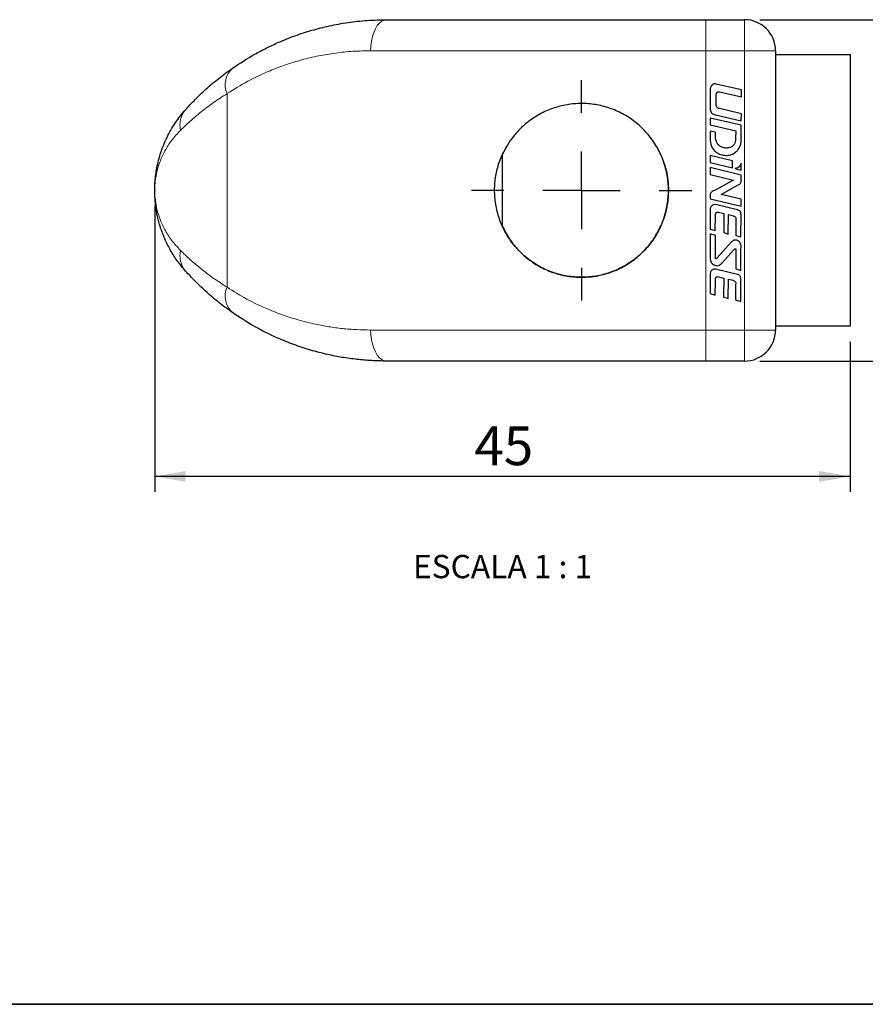
# Model space of a CAD drawing. Units: millimetres. Extents: x 10 to 205, y 4 to 287.
# Drawn here: x 108 to 162, y 10 to 73 of the extents above; entities that cross this region are included whole.
import ezdxf

# ---------------------------------------------------------------- set-up
doc = ezdxf.new("R2010")
doc.units = ezdxf.units.MM
doc.linetypes.add('CENTER', pattern=[10.159999999999998, 6.35, -1.27, 1.27, -1.27])
for name, color, linetype in [('CENTRO', 8, 'CENTER'), ('COTAS', 8, 'Continuous'), ('TEXTOS_EM_PORTUGUES', 7, 'Continuous')]:
    doc.layers.add(name, color=color, linetype=linetype)
doc.layers.add('LAYOUT_', color=7, linetype='Continuous', lineweight=35)
doc.styles.add('SLDTEXTSTYLE0', font='TXT', dxfattribs={"width": 0.7})
doc.styles.add('SLDTEXTSTYLE2', font='TXT', dxfattribs={"width": 0.65})
doc.dimstyles.new('SLDDIMSTYLE0', dxfattribs={"dimtxt": 2.5, "dimasz": 2, "dimexe": 0, "dimexo": 0.0625, "dimtad": 1, "dimdec": 0, "dimrnd": 1e-09, "dimzin": 12, "dimdsep": 46, "dimtxsty": 'SLDTEXTSTYLE0', "dimsah": 1, "dimcen": 0.09, "dimadec": 0, "dimazin": 3, "dimtfac": 1, "dimtdec": 0, "dimtofl": 0, "dimtmove": 0, "dimatfit": 3, "dimfxl": 1, "dimfrac": 2, "dimtolj": 1, "dimtzin": 12, "dimarcsym": 0})
doc.dimstyles.new('SLDDIMSTYLE1', dxfattribs={"dimtxt": 2.5, "dimasz": 2, "dimexe": 0, "dimexo": 0.0625, "dimtad": 1, "dimdec": 1, "dimrnd": 1e-09, "dimzin": 12, "dimdsep": 46, "dimtxsty": 'SLDTEXTSTYLE0', "dimsah": 1, "dimcen": 0.09, "dimadec": 0, "dimazin": 3, "dimtfac": 1, "dimtdec": 1, "dimtofl": 0, "dimtmove": 0, "dimatfit": 3, "dimfxl": 1, "dimfrac": 2, "dimtolj": 1, "dimtzin": 12, "dimarcsym": 0})

# ---------------------------------------------------------------- blocks, each defined once
blk = doc.blocks.new('_D_3')
at = {"layer": 'COTAS'}
for p, q in [((155.3236076677939, 73.4507288517443), (170.134489652922, 73.4507288517443)), ((169.134489652922, 73.4507288517443), (169.134489652922, 51.4507288517443)), ((155.3236076677939, 51.4507288517443), (170.134489652922, 51.4507288517443))]:
    blk.add_line(p, q, dxfattribs=at)
for points in [[(169.134489652922, 73.4507288517443), (168.784489652922, 71.4507288517443), (169.484489652922, 71.4507288517443)], [(169.134489652922, 51.4507288517443), (169.484489652922, 53.4507288517443), (168.784489652922, 53.4507288517443)]]:
    blk.add_solid(points, dxfattribs=at)
at = {"layer": 'COTAS', "insert": (165.911820303492, 60.64517331067595), "char_height": 2.5, "attachment_point": 1, "rotation": 90.00000000000041, "style": 'SLDTEXTSTYLE0'}
blk.add_mtext('22', dxfattribs=at)
blk = doc.blocks.new('_D_4')
at = {"layer": 'COTAS'}
for p, q in [((116.3236407574117, 61.46417840088756), (116.3236407574117, 43.01927854239878)), ((161.1344896529218, 52.70072885174433), (161.1344896529218, 43.01927854239877)), ((161.1344896529218, 44.01927854239877), (116.3236407574117, 44.01927854239878))]:
    blk.add_line(p, q, dxfattribs=at)
for points in [[(116.3236407574117, 44.01927854239878), (118.3236407574117, 43.66927854239878), (118.3236407574117, 44.36927854239878)], [(161.1344896529218, 44.01927854239877), (159.1344896529218, 44.36927854239877), (159.1344896529218, 43.66927854239876)]]:
    blk.add_solid(points, dxfattribs=at)
at = {"layer": 'COTAS', "insert": (136.9235096640985, 47.24194789182867), "char_height": 2.5, "attachment_point": 1, "style": 'SLDTEXTSTYLE0'}
blk.add_mtext('45', dxfattribs=at)
blk = doc.blocks.new('SW_CENTERMARKSYMBOL_0')
at = {"layer": 'CENTRO', "color": 0}
for p, q in [((0, 4.999999999999997), (0, 7.100000000000002)), ((0, 0), (0, 2.499999999999995)), ((-4.999999999999977, 0), (-7.099999999999995, 0)), ((0, 0), (-2.499999999999974, 0)), ((0, 0), (0, -2.500000000000002)), ((0, 0), (2.500000000000002, 0)), ((5.000000000000004, 0), (7.100000000000023, 0)), ((0, -5.000000000000004), (0, -7.100000000000002))]:
    blk.add_line(p, q, dxfattribs=at)

msp = doc.modelspace()

# ---------------------------------------------------------------- linework, layer by layer
at = {"color": 7, "linetype": 'Continuous', "lineweight": 25}
for p, q in [((131.2790251957932, 73.45072885174429), (151.8236076677939, 73.45072885174429)), ((151.8236076677939, 73.45072885174429), (154.3236076677939, 73.45072885174429)), ((156.3236076677939, 71.4507288517443), (156.3236076677939, 69.2007288517443)), ((156.3236076677939, 71.20072885174427), (161.1344896529218, 71.20072885174433)), ((161.1344896529218, 71.20072885174433), (161.1344896529218, 53.70072885174431)), ((152.5038620229708, 69.30621362709446), (152.4531411545875, 69.31409199683591)), ((154.1262244884277, 68.92223357972263), (152.5038620229708, 69.30621362709446)), ((156.3236076677939, 69.2007288517443), (156.3236076677939, 55.7007288517443)), ((152.1229733799985, 68.98688027577326), (152.121789744774, 67.66791161341081)), ((152.5063149931136, 67.92453154998748), (152.5091001186596, 68.67221442971977)), ((152.7165927132628, 68.8078074109008), (154.1248767896757, 68.47382406447834)), ((154.1248767896757, 68.47382406447834), (154.1262244884277, 68.92223357972263)), ((152.4489400584449, 67.3240878072448), (154.120259278594, 66.93747485986157)), ((154.1216069773461, 67.3858843751059), (152.7196196949975, 67.71879261574567)), ((154.120259278594, 66.93747485986157), (154.1216069773461, 67.3858843751059)), ((152.1212921624071, 67.11343711364142), (152.1208907719424, 66.66615282097641)), ((152.1208907719424, 66.66615282097641), (153.7559608762465, 66.28353733621273)), ((154.1193754486882, 66.64340488392344), (152.1212921624071, 67.11343711364142)), ((154.116629568171, 65.72978902593194), (154.1193754486882, 66.64340488392344)), ((152.1205419954489, 66.27749822907309), (152.1199888020269, 65.66105426670136)), ((152.4516891257356, 66.19488016370062), (152.1205419954489, 66.27749822907309)), ((152.4530162780096, 65.87983679306402), (152.4516891257356, 66.19488016370062)), ((153.7559608762465, 66.28353733621273), (153.7495257220758, 65.7857966367563)), ((138.7236076677939, 60.13772215050022), (138.7236076677939, 64.73361871390003)), ((152.1191161889236, 64.6886690979833), (152.1187128475431, 64.23921082722018)), ((152.1187128475431, 64.23921082722018), (153.5518526648504, 63.89978153305032)), ((153.5585541215602, 64.34714032859372), (152.1191161889236, 64.6886690979833)), ((153.5518526648504, 63.89978153305032), (153.5585541215602, 64.34714032859372)), ((154.1106898276329, 63.7535045103706), (154.1120406728717, 64.20296093212781)), ((152.1184235358199, 63.91682003600643), (152.1180211422454, 63.46841794076058)), ((152.1180211422454, 63.46841794076058), (153.6082136308758, 63.10052745816935)), ((154.1097116913816, 63.42805670416013), (152.1184235358199, 63.91682003600643)), ((153.7019496953601, 63.85195528322206), (154.1106898276329, 63.7535045103706)), ((153.6082136308758, 63.10052745816935), (152.3850255278518, 62.45072885174429)), ((154.10866068127, 63.07836213488537), (154.1097116913816, 63.42805670416013)), ((152.8143231683372, 62.19147063945679), (153.9236318649675, 62.79986059144792)), ((154.1050807736715, 61.8872468144607), (152.8143231683372, 62.19147063945679)), ((152.1168149334522, 62.12429471302239), (152.116617972693, 61.90481402878564)), ((152.116617972693, 61.90481402878564), (154.1037362492513, 61.43989347038858)), ((154.1037362492513, 61.43989347038858), (154.1050807736715, 61.8872468144607)), ((152.1159582533707, 61.16966430170547), (152.114867908901, 59.95465299007164)), ((153.8787659875895, 61.19532594639789), (152.5417801916235, 61.51640226073973)), ((152.6551122001455, 61.04194192849195), (152.9934991559846, 60.96512015564134)), ((152.9934991559846, 60.96512015564134), (152.9837585010672, 59.73228843212812)), ((152.4446958170987, 59.86041865990651), (152.4470764119249, 60.78349094449381)), ((153.2826126993233, 59.63538747278339), (153.2914150621799, 60.89237673588755)), ((153.2914150621799, 60.89237673588755), (153.601902463973, 60.81326746026059)), ((153.7665849407389, 60.53528720564467), (153.7590021745263, 59.55133522588829)), ((154.0977683679805, 59.45424590375516), (154.1020102823571, 60.86562568453055)), ((152.114867908901, 59.95465299007164), (152.4446958170987, 59.86041865990651)), ((152.9837585010672, 59.73228843212812), (153.2826126993233, 59.63538747278339)), ((152.1145880220888, 59.64276472720886), (152.1133261665073, 58.23663221783842)), ((152.4495155876629, 59.54567991361946), (152.1145880220888, 59.64276472720886)), ((152.4463567571035, 58.1426891643847), (152.4495155876629, 59.54567991361946)), ((153.4588437735638, 59.10953150825511), (152.5690492592576, 58.10328090029668)), ((153.7590021745263, 59.55133522588829), (154.0977683679805, 59.45424590375516)), ((152.8715155739048, 57.76590659439228), (153.6414905245913, 58.62354215649695)), ((153.7641690128551, 58.5830777688049), (153.7619729465054, 57.39536871575774)), ((154.091288741642, 57.29832930815073), (154.0955148679123, 58.70445603289669)), ((153.8662708613672, 57.03791800656787), (152.5380454734049, 57.35890326903052)), ((153.7619729465054, 57.39536871575774), (154.091288741642, 57.29832930815073)), ((152.1122282844346, 57.01322147526076), (152.1111370197029, 55.79718468145626)), ((152.4404579136535, 55.70118437884981), (152.4477586283147, 56.6242308616287)), ((152.6557944581957, 56.88269111023435), (152.9862330754395, 56.80243593289653)), ((152.9862330754395, 56.80243593289653), (152.9775393211789, 55.56959950176095)), ((153.2753466187783, 55.47270325003857), (153.2841489816349, 56.72969251314274)), ((153.2841489816349, 56.72969251314274), (153.5894116799829, 56.65690679210446)), ((154.0852763882414, 55.29788486927478), (154.0895151561345, 56.70821774470051)), ((153.7540894491266, 56.37787963683154), (153.7465055528959, 55.39391840085562)), ((152.1111370197029, 55.79718468145626), (152.4404579136535, 55.70118437884981)), ((152.9775393211789, 55.56959950176095), (153.2753466187783, 55.47270325003857)), ((153.7465055528959, 55.39391840085562), (154.0852763882414, 55.29788486927478)), ((156.3236076677939, 55.7007288517443), (156.3236076677939, 53.4507288517443)), ((161.1344896529218, 53.70072885174431), (156.3236076677939, 53.70072885174431)), ((151.8236076677939, 51.4507288517443), (131.2790251957932, 51.45072885174429)), ((154.3236076677939, 51.4507288517443), (151.8236076677939, 51.4507288517443))]:
    msp.add_line(p, q, dxfattribs=at)
at = {"color": 8, "linetype": 'Continuous', "lineweight": 18}
for p, q in [((151.8236076677939, 73.45072885174429), (151.8236076677939, 71.4507288517443)), ((154.3236076677939, 73.45072885174429), (154.3236076677939, 71.4507288517443)), ((151.8236076677939, 71.4507288517443), (130.2334993702461, 71.45072885174429)), ((154.3236076677939, 71.4507288517443), (151.8236076677939, 71.4507288517443)), ((151.8236076677939, 71.4507288517443), (151.8236076677939, 53.4507288517443)), ((154.3236076677939, 53.4507288517443), (154.3236076677939, 71.4507288517443)), ((156.3236076677939, 71.4507288517443), (154.3236076677939, 71.4507288517443)), ((120.9836390640104, 68.68742593138519), (120.9836390640104, 56.21403177210339)), ((130.2334993702459, 53.45072885174429), (151.8236076677939, 53.4507288517443)), ((151.8236076677939, 53.4507288517443), (154.3236076677939, 53.4507288517443)), ((151.8236076677939, 53.4507288517443), (151.8236076677939, 51.4507288517443)), ((154.3236076677939, 51.4507288517443), (154.3236076677939, 53.4507288517443)), ((156.3236076677939, 53.4507288517443), (154.3236076677939, 53.4507288517443))]:
    msp.add_line(p, q, dxfattribs=at)
at = {"color": 8, "linetype": 'Continuous', "lineweight": 18, "flags": 128}
for points in [[(131.2790251957932, 73.45072885174429), (131.115468922588, 73.42610553293457), (130.9559399476412, 73.35284188433461), (130.8043664037625, 73.23274190012103), (130.6644805346457, 73.06876284049419), (130.5397267946432, 72.8649424141174), (130.4331770348677, 72.62629935632924), (130.3474548640233, 72.3587098512234), (130.2846710464518, 72.06876284049419), (130.2463715281092, 71.76359778182476), (130.2334993702461, 71.45072885174429)], [(116.3236407574116, 62.46417840088758), (116.3236394185516, 62.46366271376077), (116.3236076677939, 62.45072885174429)], [(116.3236076677939, 62.45072885174429), (116.3236394185516, 62.43779498972791), (116.3236407574116, 62.43727930261291)], [(130.2334993702459, 53.45072885174429), (130.2463715281091, 53.13785992166382), (130.2846710464516, 52.83269486299439), (130.3474548640231, 52.54274785226518), (130.4331770348675, 52.27515834715933), (130.539726794643, 52.03651528937117), (130.6644805346455, 51.83269486299437), (130.8043664037623, 51.66871580336753), (130.9559399476411, 51.54861581915397), (131.1154689225879, 51.47535217055401), (131.2790251957932, 51.45072885174429)]]:
    msp.add_lwpolyline(points, dxfattribs=at)
at = {"color": 7, "linetype": 'Continuous', "lineweight": 25}
for centre, radius, start, end in [((154.3236076677939, 71.4507288517443), 2, 0, 90), ((124.1236076677939, 62.45072885174429), 7.800000000000011, 179.8671373977779, 180), ((124.1236076677939, 62.45072885174429), 7.800000000000011, 180, 180.1328626021089), ((154.3236076677939, 53.45072885174429), 2, 270.0000000000008, 2.035554996136651e-13)]:
    msp.add_arc(centre, radius, start, end, dxfattribs=at)
at = {"color": 8, "linetype": 'Continuous', "lineweight": 18}
for centre, radius, start, end in [((122.2985265780554, 69.26468146194397), 1.436019889190988, 132.1962087082259, 203.7022017596508), ((119.4814174472676, 66.65420459405497), 1.538075281736639, 139.6162842968663, 192.6491821181387), ((116.7938239841994, 62.46772587744005), 0.4701966092418021, 179.8671415601936, 180.4322816428644), ((116.7938239842539, 62.43373182605969), 0.4701966092963188, 179.5677183570965, 180.132858439261), ((119.4814174472676, 58.24725310943361), 1.538075281736613, 167.3508178818621, 220.3837157031354), ((122.2985265780554, 55.63677624154462), 1.43601988919101, 156.2977982403511, 227.8037912917727)]:
    msp.add_arc(centre, radius, start, end, dxfattribs=at)
at = {"color": 7, "linetype": 'Continuous', "lineweight": 25}
for points, knots in [([(121.3339928467946, 70.32855542224765), (121.8034286126321, 70.63740803476475), (122.509107493551, 71.10169043894223), (123.5222404652521, 71.63339069567154), (124.3829252748382, 72.03648324551632), (125.3543681830501, 72.42403524394744), (126.4434518685759, 72.77841273648744), (127.583416432239, 73.06803877179303), (128.7738777399389, 73.28278492443413), (130.0094156949898, 73.42352862045831), (130.8559994684879, 73.44166590946533), (131.2790251957932, 73.4507288517443)], [0, 0, 0, 0, 0.1678427213585318, 0.2523094156819458, 0.3367748227025102, 0.445398025985956, 0.55410311725653, 0.6627094026612573, 0.7751092320236718, 0.887625319944041, 1, 1, 1, 1]), ([(118.3098309262944, 67.65072885174429), (118.5123014936559, 67.8707643343242), (118.9172615009836, 68.31085580934251), (119.635851908673, 68.99279434317634), (120.4294711286275, 69.6725903693692), (121.0324890320716, 70.10990288821162), (121.3339928467946, 70.32855542224765)], [0, 0, 0, 0, 0.2475321005604901, 0.4950872739830878, 0.7475479382504979, 0.9999999999999999, 0.9999999999999999, 0.9999999999999999, 0.9999999999999999]), ([(152.4531411545875, 69.31409199683591), (152.4200792323848, 69.31436678245068), (152.3551420667637, 69.31490649090642), (152.2659911120092, 69.27170176925236), (152.1914813309897, 69.20156954566812), (152.1353446316647, 69.10401801101409), (152.1271293229025, 69.02623100217475), (152.1229733799985, 68.98688027577326)], [0, 0, 0, 0, 0.1883416773691632, 0.369923279769722, 0.553208144432724, 0.7739778874497731, 1, 1, 1, 1]), ([(152.5091001186596, 68.67221442971977), (152.5132715249145, 68.69139500385987), (152.5211897951508, 68.72780406115359), (152.5554030511832, 68.77141100435315), (152.6014154902635, 68.80087998211124), (152.6574091008686, 68.81585797290602), (152.6968861308163, 68.81048803578122), (152.7165927132628, 68.8078074109008)], [0, 0, 0, 0, 0.2082234120918571, 0.3952550161101167, 0.57586197798823, 0.788274069489633, 1, 1, 1, 1]), ([(138.7236076677939, 60.13772215050022), (138.8702739037431, 59.85355846872326), (139.1636565851617, 59.2851338249603), (139.7706470575704, 58.5499599352582), (140.4798606936747, 57.92628605190521), (141.2914688481247, 57.42493307325687), (142.1888397345279, 57.06607792530092), (143.0409429460479, 56.88498666623298), (143.8018920255263, 56.83881114269347), (144.4545760630891, 56.87425515123608), (145.1972611292873, 57.00135720760757), (146.0112041981994, 57.26763917581204), (146.8531198050177, 57.70861950043424), (147.6027640840839, 58.28441074461278), (148.2444925397174, 58.96999977605903), (148.7606988796318, 59.75508267421898), (149.1429004455587, 60.61581977364422), (149.373332647391, 61.53114055388402), (149.4506674998962, 62.47452749659165), (149.3653401159915, 63.41790810509515), (149.125900451905, 64.3350785244227), (148.732833890415, 65.1976493771881), (148.2037187712237, 65.98330606680686), (147.5486381070312, 66.66595400440227), (146.7935962659097, 67.22981153506451), (145.9575982888306, 67.65491648121431), (145.0694383964743, 67.937185028701), (144.1519019536915, 68.06537321705983), (143.2253070042932, 68.04477256727563), (142.3146999325039, 67.86931853242785), (141.4319450852202, 67.54410444525813), (140.6094398884033, 67.06859583493593), (139.9406261819486, 66.51498995307078), (139.4254543383389, 65.93660407929555), (139.0301098023217, 65.37886442058289), (138.8256392065429, 64.96850588839334), (138.7236076677939, 64.76373555298836)], [0, 0, 0, 0, 0.03157282801389626, 0.06315646462687213, 0.09467200291607744, 0.1261897935530473, 0.1587931739460855, 0.1913912894645365, 0.2129045321979546, 0.2344900401335646, 0.2559992780834561, 0.2870707772691918, 0.3181409776399698, 0.3485026445842007, 0.378865274059301, 0.4092361749301439, 0.4396077031179146, 0.4701749597793566, 0.5007422603326475, 0.5313734028325723, 0.562004495271423, 0.5926374852101148, 0.623269799583514, 0.653843122143571, 0.684415484009604, 0.714788694186353, 0.7451631947736194, 0.775507910234478, 0.8058571381617582, 0.8368394475521868, 0.8678263132870289, 0.8999692695398319, 0.9321105804401004, 0.9547167624342768, 0.9774035068916953, 1, 1, 1, 1]), ([(152.7196196949975, 67.71879261574567), (152.6918970374061, 67.727125738657), (152.6358733439052, 67.74396583857711), (152.5668118848891, 67.789062453616), (152.5172444180321, 67.85164075098693), (152.5100471012962, 67.89964127905274), (152.5063149931136, 67.92453154998748)], [0, 0, 0, 0, 0.2720065669746556, 0.5496880119890357, 0.7664944983234454, 1, 1, 1, 1]), ([(116.3236286390602, 62.4688161764543), (116.3236606717858, 62.47793160708611), (116.3237695988548, 62.50892856796541), (116.3244773601828, 62.57808494429569), (116.3283261312697, 62.76007887506099), (116.3521983847012, 63.20990971824998), (116.4503948802393, 63.95563807078215), (116.6960704501716, 64.90601836132984), (117.0923567023058, 65.87508661072708), (117.6139302516635, 66.80456044717562), (118.0781851548412, 67.36906317731508), (118.3098309262944, 67.65072885174429)], [0, 0, 0, 0, 0.003599481963458473, 0.01224001433545596, 0.03553469209129179, 0.1002423074694708, 0.2581589959624652, 0.4433316859090939, 0.6292276015867151, 0.8149984896742474, 1, 1, 1, 1]), ([(152.121789744774, 67.66791161341081), (152.126535156104, 67.62022506685426), (152.135791398339, 67.52720926788994), (152.2196555758824, 67.42025597940676), (152.3279335488102, 67.35331927387853), (152.406991852553, 67.33422120903099), (152.4489400584449, 67.3240878072448)], [0, 0, 0, 0, 0.2725931053546573, 0.5317110866199748, 0.7515266730330071, 1, 1, 1, 1]), ([(152.1199888020269, 65.66105426670136), (152.1281149360511, 65.55977087491763), (152.143891775723, 65.36312978718364), (152.291691035536, 65.1052096344272), (152.5088677878208, 64.89822166941411), (152.7872636455847, 64.7461494197884), (153.002923369801, 64.71517517219561), (153.1091122936642, 64.69992372906549)], [0, 0, 0, 0, 0.1988975209521957, 0.3861583244679113, 0.5715330146316654, 0.7890266796340037, 1, 1, 1, 1]), ([(153.1167101886369, 65.17955608544482), (153.0293625891406, 65.19032724576374), (152.8500580404408, 65.21243796261331), (152.6310975796326, 65.37070014167438), (152.4871023987007, 65.60535465851399), (152.4650525086275, 65.78291375797049), (152.4530162780096, 65.87983679306402)], [0, 0, 0, 0, 0.2445800075236706, 0.5020665493141973, 0.7281962937253632, 1, 1, 1, 1]), ([(153.1091122936642, 64.69992372906549), (153.1958616123524, 64.70327597383752), (153.3738461490465, 64.71015381151574), (153.6303535120774, 64.81603936070043), (153.8425753394621, 64.98135980505471), (153.9961982412383, 65.19619594752146), (154.0950163370167, 65.44588012999691), (154.1091343760924, 65.63133305270546), (154.116629568171, 65.72978902593194)], [0, 0, 0, 0, 0.1607023595176903, 0.3297148085648324, 0.5069405925898092, 0.6552165270024216, 0.8169562825400463, 1, 1, 1, 1]), ([(153.7495257220758, 65.7857966367563), (153.744493043362, 65.7154793471235), (153.7351906315135, 65.58550475000857), (153.6655370338477, 65.41066407796201), (153.5407985445136, 65.2726874648118), (153.3484230417782, 65.1870963197896), (153.1984645302412, 65.18221647689934), (153.1167101886369, 65.17955608544482)], [0, 0, 0, 0, 0.2105096855103433, 0.38910645882221, 0.5529839984110588, 0.7562959346429311, 1, 1, 1, 1]), ([(149.4236076677939, 62.45072885174429), (149.4079882671524, 62.13661824875323), (149.376749521568, 61.50839816288557), (149.1329373267349, 60.59222321406725), (148.7476876621956, 59.72987947432826), (148.2236859768354, 58.94348460773406), (147.5749182285523, 58.25903197528142), (146.8247271779351, 57.69121385284794), (145.9916968205056, 57.26051907450468), (145.1013711121198, 56.97130459453096), (144.1771329941131, 56.83704658973608), (143.2393087880762, 56.85452383211234), (142.3156260851954, 57.03113621205318), (141.4227479954541, 57.36104316944077), (140.593675093008, 57.84343229441917), (139.9318269576465, 58.39616659306662), (139.4285218992194, 58.96115041256748), (139.0533283061996, 59.4944813518666), (138.6938265729353, 60.15560318217985), (138.3988448187249, 60.95995690878232), (138.2253763124475, 61.88744322415581), (138.2114966374004, 62.81689503666839), (138.3444225181683, 63.7126687785802), (138.600533932429, 64.54651176689643), (138.8680039279735, 65.04066984144401), (138.9952486687228, 65.27575795275511)], [0, 0, 0, 0, 0.04538258177156279, 0.09076500170940842, 0.1361497991660554, 0.1815341864780271, 0.2268682240863244, 0.2722026105099796, 0.3174935265726783, 0.3627873509860749, 0.4083851333113975, 0.4539881596777607, 0.5005143736674417, 0.5470442660556233, 0.5947122400820631, 0.6423762856432119, 0.6742383036003127, 0.706205714136973, 0.7380589272847944, 0.7841780928427763, 0.830287604449484, 0.874092842012325, 0.9179003110267199, 0.9609423344187468, 1, 1, 1, 1]), ([(149.001240154424, 64.57145921058705), (149.1024552426662, 64.29405528453228), (149.2775371997525, 63.81420170617177), (149.4007657799202, 63.09607840180028), (149.415993703147, 62.66584542556558), (149.4236076677939, 62.45072885174429)], [0, 0, 0, 0, 0.4065697596040013, 0.703284761588598, 1, 1, 1, 1]), ([(154.1120406728717, 64.20296093212781), (154.0853583231763, 64.14668251813005), (154.0361628282846, 64.04291937658024), (153.9299165119671, 63.9304945279601), (153.8157406719655, 63.86687830722055), (153.740016226871, 63.8569474871755), (153.7019496953602, 63.85195528322208)], [0, 0, 0, 0, 0.3261116656396057, 0.6012673158159214, 0.7995578539011287, 1, 1, 1, 1]), ([(153.9236318649675, 62.79986059144792), (153.9555984168104, 62.81559534687864), (154.0161027737355, 62.84537714077963), (154.0765558284875, 62.9181112612105), (154.1062940145269, 62.99809373155049), (154.1078477255297, 63.05078974454109), (154.10866068127, 63.07836213488538)], [0, 0, 0, 0, 0.2960735965024079, 0.5603902055798089, 0.7699808360627102, 1, 1, 1, 1]), ([(118.3098309262944, 57.25072885174428), (118.1305580363054, 57.46428300594277), (117.7719972513859, 57.89140918858465), (117.332742168053, 58.58682122562296), (116.9661929421272, 59.31442154400425), (116.6895127762169, 60.04866226934286), (116.4939532065823, 60.77623772402945), (116.3934748109067, 61.36269432976756), (116.3451041088616, 61.83791744517043), (116.3303866669149, 62.09542522480111), (116.3251790763208, 62.28621802118747), (116.3239519570624, 62.35542834676868), (116.3236860045281, 62.41894179431947), (116.3236286390602, 62.4326415270498)], [0, 0, 0, 0, 0.1411616928468464, 0.2823352007702291, 0.4263625695436581, 0.570397233975793, 0.7011419823944176, 0.8323426532771933, 0.8933160104796991, 0.9603147055267737, 0.9738920175893293, 0.994368556660883, 1, 1, 1, 1]), ([(152.3850255278518, 62.45072885174429), (152.3372736008939, 62.42754197362101), (152.251740641057, 62.3860097791818), (152.1602647320229, 62.30047812978864), (152.1151051192992, 62.20974121447752), (152.1162467273278, 62.15269032862159), (152.1168149334522, 62.12429471302239)], [0, 0, 0, 0, 0.3500473056461876, 0.6270025953352159, 0.8143501058142572, 1, 1, 1, 1]), ([(152.2633718435475, 61.49139775717622), (152.2365542059809, 61.4727201276523), (152.1829682205756, 61.43539919732844), (152.120148014, 61.32304008228617), (152.1176053643036, 61.22996056857596), (152.1159582533707, 61.16966430170547)], [0, 0, 0, 0, 0.2608227191148562, 0.5211660566724833, 1, 1, 1, 1]), ([(152.5417801916235, 61.51640226073973), (152.4860342731838, 61.52745942446652), (152.3898484580818, 61.54653781326243), (152.3008077050403, 61.5077186834593), (152.2633718435475, 61.49139775717622)], [0, 0, 0, 0, 0.5795648597520844, 1, 1, 1, 1]), ([(152.4470764119249, 60.78349094449381), (152.4457149465644, 60.8131493496642), (152.4432530138872, 60.86678053188905), (152.4556336609441, 60.93972352452414), (152.4813381247028, 60.99215944581147), (152.5166918363491, 61.02447837492485), (152.5565758267646, 61.04156230119842), (152.6039508326771, 61.04780039124942), (152.6372175710058, 61.04399103357967), (152.6551122001455, 61.04194192849195)], [0, 0, 0, 0, 0.2211598554000482, 0.3999225325043316, 0.5469506998277159, 0.6475699669486651, 0.7507571299165896, 0.8659288842269428, 1, 1, 1, 1]), ([(154.0568040755158, 61.08741506437771), (154.0296378955599, 61.11664386051343), (153.9802436462621, 61.16978841176591), (153.9102596962053, 61.18740034301894), (153.8787659875895, 61.19532594639789)], [0, 0, 0, 0, 0.5499866956609174, 0.9999999999999999, 0.9999999999999999, 0.9999999999999999, 0.9999999999999999]), ([(154.1020102823571, 60.86562568453055), (154.1006911601664, 60.91548361882106), (154.0989854527553, 60.97995304297944), (154.0773090847968, 61.05402418435612), (154.0632380579412, 61.07693780331999), (154.0568040755158, 61.08741506437771)], [0, 0, 0, 0, 0.6493679845326031, 0.8396733764734494, 1, 1, 1, 1]), ([(153.601902463973, 60.8132674602606), (153.626052264902, 60.80469270650315), (153.670930192397, 60.78875811646051), (153.7262907452167, 60.7478156491787), (153.7648669247775, 60.69179130883787), (153.7808808174804, 60.61730015139396), (153.771598215884, 60.5640474887627), (153.7665849407389, 60.53528720564467)], [0, 0, 0, 0, 0.2104351782365691, 0.3910547626909876, 0.557337849414351, 0.7609304746948942, 1, 1, 1, 1]), ([(153.8752002065503, 59.22002270145499), (153.8354174047299, 59.2346731234562), (153.7579406041576, 59.26320474445193), (153.639477414403, 59.24373161300206), (153.5392788535987, 59.1890128392601), (153.486919200865, 59.13727403464367), (153.4588437735638, 59.10953150825511)], [0, 0, 0, 0, 0.2701474422963228, 0.5261107452006033, 0.7458989388334525, 1, 1, 1, 1]), ([(154.0955148679123, 58.70445603289669), (154.1021077937144, 58.76969730143403), (154.1141837463727, 58.88919666998027), (154.0698899630121, 59.04676592829355), (153.9849632930506, 59.1581987021143), (153.9125192158434, 59.19900278957478), (153.8752002065503, 59.22002270145499)], [0, 0, 0, 0, 0.3229107037709783, 0.5914603756573553, 0.7895439541057188, 1, 1, 1, 1]), ([(153.6414905245913, 58.62354215649695), (153.6608038373212, 58.64389362952181), (153.6833899232158, 58.66769379908624), (153.7147342907752, 58.68646501704384), (153.7257484038594, 58.69105330341959), (153.7356388942437, 58.69294086623672), (153.7444903741825, 58.69189671741788), (153.7520012526898, 58.6876675643674), (153.7578371043695, 58.68052647972551), (153.7621665979017, 58.67079477557127), (153.7698162031639, 58.63850909659977), (153.7667776169679, 58.6086831374501), (153.7641690128551, 58.5830777688049)], [0, 0, 0, 0, 0.3427469841477714, 0.40082780889907, 0.4491311352595376, 0.4892038153388703, 0.5237176858485474, 0.5567233526944525, 0.5927833034415938, 0.6354921464298317, 0.687072663182454, 1, 1, 1, 1]), ([(152.1133261665073, 58.23663221783842), (152.1076756243469, 58.16694791432393), (152.097271580992, 58.03864190503467), (152.1397520515201, 57.87010399823575), (152.2189876033025, 57.74593337223695), (152.2894147916325, 57.6959552802613), (152.3250111546947, 57.67069460538119)], [0, 0, 0, 0, 0.325415183027149, 0.5991697038008804, 0.7974063555824027, 1, 1, 1, 1]), ([(152.3250111546947, 57.67069460538119), (152.3786289905499, 57.64343234248852), (152.4792084432447, 57.59229220530774), (152.640108668557, 57.59883131559366), (152.7721248899345, 57.66384694518692), (152.8368171114511, 57.73027636463092), (152.8715155739048, 57.76590659439228)], [0, 0, 0, 0, 0.2915704533194826, 0.5469448020264002, 0.7569983159046538, 0.9999999999999999, 0.9999999999999999, 0.9999999999999999, 0.9999999999999999]), ([(152.5690492592576, 58.10328090029668), (152.5511853843697, 58.08384043077558), (152.5302671536994, 58.0610760401641), (152.5007112855222, 58.04335710552829), (152.4901412705234, 58.03902012532048), (152.4805230495214, 58.03728277147565), (152.4718121813748, 58.03835589311511), (152.464271396048, 58.04241893313797), (152.4581567233356, 58.04924602051074), (152.4533432639384, 58.05858026964314), (152.4440667242359, 58.08920538785863), (152.4453003421661, 58.11801656634871), (152.4463567571035, 58.1426891643847)], [0, 0, 0, 0, 0.3361706372497273, 0.393648913168065, 0.4418714286835984, 0.48245853084048, 0.5180879818478247, 0.5526111009917128, 0.5902206315725134, 0.634235979853964, 0.6867761362765779, 1, 1, 1, 1]), ([(121.3339928467946, 54.57290228124094), (121.0381715839429, 54.78726488511332), (120.4465193131218, 55.21599715451678), (119.655579205829, 55.89087441131454), (118.929729132668, 56.57743343567716), (118.5164569856428, 57.0263042975693), (118.3098309262944, 57.25072885174428)], [0, 0, 0, 0, 0.2475723344770879, 0.4951528246272837, 0.7475886454693857, 1, 1, 1, 1]), ([(152.2596371669892, 57.33390803007457), (152.2328264659037, 57.31525607592089), (152.1792988658776, 57.27801742488889), (152.1164473064402, 57.16606397600323), (152.1138862585272, 57.07328489899776), (152.1122282844346, 57.01322147526076)], [0, 0, 0, 0, 0.2613695008100265, 0.5218245525842626, 0.9999999999999999, 0.9999999999999999, 0.9999999999999999, 0.9999999999999999]), ([(152.5380454734049, 57.35890326903052), (152.4822838144824, 57.37024467172471), (152.3860240911977, 57.38982300397119), (152.2970641090245, 57.35046612340614), (152.2596371669892, 57.33390803007457)], [0, 0, 0, 0, 0.5792833910149685, 1, 1, 1, 1]), ([(152.4477586283147, 56.6242308616287), (152.4463971679114, 56.65389021049563), (152.4439352443727, 56.70752309540314), (152.4563158762674, 56.78046832231193), (152.4820202124963, 56.83290596915629), (152.5173739081003, 56.86522620683486), (152.557257957029, 56.88231095987046), (152.6046330592151, 56.88854951135623), (152.6378998263297, 56.88474019281396), (152.6557944581957, 56.88269111023435)], [0, 0, 0, 0, 0.2211626403892527, 0.3999275402523737, 0.5469568484360731, 0.6475758795622252, 0.7507617947619039, 0.8659314890949652, 0.9999999999999999, 0.9999999999999999, 0.9999999999999999, 0.9999999999999999]), ([(153.5894116799829, 56.65690679210446), (153.6135648066939, 56.64832447315789), (153.6584659167624, 56.6323697832217), (153.7138348319816, 56.59129338131297), (153.7523965399933, 56.53504725471194), (153.7683833483946, 56.46026605826386), (153.7591029739773, 56.40677632649438), (153.7540894491266, 56.37787963683154)], [0, 0, 0, 0, 0.2099317857056222, 0.3902670792754277, 0.5565347651847018, 0.760427341046721, 0.9999999999999999, 0.9999999999999999, 0.9999999999999999, 0.9999999999999999]), ([(154.0443136569158, 56.93105402520458), (154.0171007449484, 56.95995186446441), (153.9675299280515, 57.01259193107626), (153.897745639852, 57.03004579677877), (153.8662708613672, 57.03791800656787)], [0, 0, 0, 0, 0.5489704158792998, 1, 1, 1, 1]), ([(154.0895151561345, 56.70821774470051), (154.0882045288173, 56.75835382152476), (154.0865106971368, 56.82314880492331), (154.0648395326659, 56.89758347808227), (154.05074913383, 56.92056000604882), (154.0443136569158, 56.93105402520458)], [0, 0, 0, 0, 0.6501157264241101, 0.8401981241663027, 1, 1, 1, 1]), ([(131.2790251957932, 51.45072885174429), (130.9534364976813, 51.4560566067276), (130.3022492701617, 51.46671227756813), (129.3412639313075, 51.55074980622734), (128.3944652017272, 51.68252213175674), (127.3949418077846, 51.87897365057904), (126.3540346453126, 52.14948345288992), (125.2814945102219, 52.50403420619942), (124.0628391486907, 52.99768221415716), (122.7223643089524, 53.66112419396056), (121.7967985057156, 54.26896628862288), (121.3339928467946, 54.57290228124094)], [0, 0, 0, 0, 0.08639207744285927, 0.1727867635330035, 0.2601409361616288, 0.3474976079488467, 0.4547215965169505, 0.5620399549950857, 0.6692798790720002, 0.8346318079716776, 1, 1, 1, 1])]:
    msp.add_open_spline(points, degree=3, knots=knots, dxfattribs=at)
at = {"color": 8, "linetype": 'Continuous', "lineweight": 18}
for points, knots in [([(130.2334993702461, 71.45072885174429), (129.8503960197138, 71.4431334263875), (129.0837767987515, 71.4279343970347), (127.968209040808, 71.31026030357908), (126.8704073848741, 71.12720961356823), (125.7973627294977, 70.8731912114812), (124.7514070679166, 70.55285868898342), (123.5790118236517, 70.10716377222748), (122.2998629745138, 69.50901185218581), (121.4232074375677, 68.96180416145839), (120.9836390640104, 68.6874259313852)], [0, 0, 0, 0, 0.1084757402900541, 0.2170682856177344, 0.3255668480125632, 0.4376585780582329, 0.5498473965278695, 0.6619575750633775, 0.8305004044799498, 1, 1, 1, 1]), ([(120.9836390640104, 68.68742593138519), (120.6868275254956, 68.4956205673444), (120.0931913332521, 68.11200136395753), (119.3059901674431, 67.51213422490015), (118.5879964923745, 66.90568875443523), (118.183110133963, 66.51348964449053), (117.9806725592693, 66.31739551841095)], [0, 0, 0, 0, 0.2475957001436737, 0.495202340800718, 0.747608157903116, 1, 1, 1, 1]), ([(117.9806725592693, 66.31739551841095), (117.7863918517382, 66.1069027694971), (117.3972605862058, 65.68529986918267), (116.9624536343162, 64.99406538141969), (116.6332657211507, 64.27429143541592), (116.4293643454811, 63.56929738791226), (116.3474899955955, 63.01453128818559), (116.3275823688467, 62.68212642617664), (116.3243637089304, 62.54537732458165), (116.3237678480847, 62.49579098520958), (116.3236682391085, 62.47101420905287), (116.3236407574116, 62.46417840088758)], [0, 0, 0, 0, 0.1851725284970559, 0.3708881919959425, 0.5566955174850049, 0.7419933947378284, 0.9004772463291784, 0.9653389042411353, 0.9885071571137556, 0.9968291730632212, 1, 1, 1, 1]), ([(116.3236407574116, 62.43727930261291), (116.3236901150428, 62.42704376256523), (116.3239354567221, 62.37616602550376), (116.3266781407246, 62.24222603672931), (116.347383513526, 61.86856314214559), (116.4322135627815, 61.33069333641052), (116.6288796367026, 60.64346633775985), (116.9427923254544, 59.94231992803304), (117.3835738346172, 59.23238196850637), (117.7817558496794, 58.80004261303244), (117.9806725592693, 58.58406218507763)], [0, 0, 0, 0, 0.005080165871822709, 0.02525194979954953, 0.1060006797101746, 0.268006180425894, 0.4300083479223762, 0.6199456327174337, 0.8101391792060915, 1, 1, 1, 1]), ([(117.9806725592693, 58.58406218507763), (118.1791015533411, 58.39174677024811), (118.5759701617386, 58.00710564754423), (119.2867605549787, 57.40481227470114), (120.0764179597197, 56.80075576780111), (120.681236673193, 56.40960343397257), (120.9836390640104, 56.21403177210339)], [0, 0, 0, 0, 0.2475978143098466, 0.4952088804716361, 0.747610254100537, 1, 1, 1, 1]), ([(120.9836390640104, 56.21403177210339), (121.4025639980595, 55.95181352485677), (122.2403794839377, 55.42739855127274), (123.4666909617884, 54.84417193586692), (124.6010197806035, 54.40136674985559), (125.6235084559802, 54.07674959047855), (126.6063561684118, 53.83273610941578), (127.5387726955332, 53.65795541907368), (128.4149243645483, 53.54101712382369), (129.3121051518486, 53.46529248804742), (129.9263713215311, 53.45558334411104), (130.2334993702459, 53.45072885174429)], [0, 0, 0, 0, 0.1616905861256476, 0.3233679018993569, 0.4336295565615718, 0.5439651725287339, 0.6542099397791812, 0.7402459148896773, 0.826279516429575, 0.9131411824806469, 1, 1, 1, 1])]:
    msp.add_open_spline(points, degree=3, knots=knots, dxfattribs=at)
at = {"layer": 'LAYOUT_', "color": 7, "lineweight": 35}
msp.add_line((196.9811969130172, 9.99859389592369), (12.98119691301726, 9.998593895923685), dxfattribs=at)

# ---------------------------------------------------------------- block references
at = {"layer": 'CENTRO'}
msp.add_blockref('SW_CENTERMARKSYMBOL_0', (143.823607667794, 62.45072885174433), dxfattribs=at)

# ---------------------------------------------------------------- texts
at = {"layer": 'TEXTOS_EM_PORTUGUES', "insert": (138.7353148304025, 38.95916452868396), "char_height": 1.5, "attachment_point": 2, "style": 'SLDTEXTSTYLE2'}
msp.add_mtext('ESCALA 1 : 1', dxfattribs=at)

# ---------------------------------------------------------------- dimensions: what is measured, and where the dimension line sits
at = {"layer": 'COTAS'}
dim = msp.add_linear_dim(base=(169.1344896529219, 51.4507288517443), p1=(154.3236076677939, 73.4507288517443), p2=(154.3236076677939, 51.4507288517443), angle=90.0000000000002, dimstyle='SLDDIMSTYLE1', dxfattribs=at)
dim.commit()
dim.dimension.update_dxf_attribs({"geometry": '_D_3', "text_midpoint": (169.1344896529219, 62.4507288517443), "dimtype": 160})
dim = msp.add_linear_dim(base=(116.3236407574117, 44.01927854239879), p1=(161.1344896529218, 53.70072885174433), p2=(116.3236407574117, 62.46417840088756), dimstyle='SLDDIMSTYLE0', dxfattribs=at)
dim.commit()
dim.dimension.update_dxf_attribs({"geometry": '_D_4', "text_midpoint": (138.7290652051668, 44.01927854239878), "dimtype": 160})

doc.saveas('drawing.dxf')
